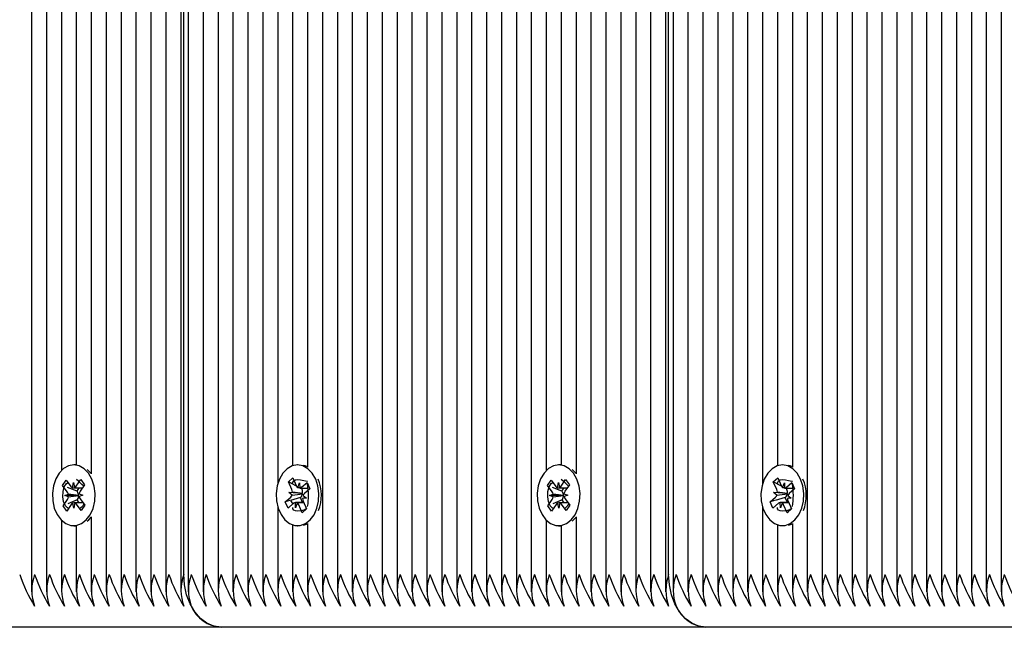
# Paper-space layout 'Основные габаритные размеры' of a CAD drawing. Units: millimetres. Extents: x 6.4 to 22.7, y 3.5 to 16.6.
# Drawn here: x 11.2 to 11.3, y 11.5 to 11.6 of the extents above; entities that cross this region are included whole.
import ezdxf

# ---------------------------------------------------------------- set-up
doc = ezdxf.new("R2010")
doc.units = ezdxf.units.MM
doc.header["$LTSCALE"] = 120
doc.linetypes.add('SLD-Сплошная', pattern=[0])

psp = doc.layouts.new('Основные габаритные размеры')

# ---------------------------------------------------------------- linework, layer by layer
at = {"color": 7, "linetype": 'SLD-Сплошная', "lineweight": 25}
for p, q in [((11.29030012640885, 11.66772868450322), (11.29030012640885, 11.46751171314718)), ((11.15453562442103, 11.66627404997118), (11.15453562442103, 11.46751171314718)), ((11.2874716992841, 11.66723687366927), (11.2874716992841, 11.46751171314718)), ((11.2931285535336, 11.66642163953667), (11.2931285535336, 11.48798198796028)), ((11.29595698065834, 11.6660708853768), (11.29595698065834, 11.49141532738421)), ((11.29878540778309, 11.6660708853768), (11.29878540778309, 11.49117924286176)), ((11.30161383490784, 11.66628298628704), (11.30161383490784, 11.46751171314718)), ((11.20686152622884, 11.66359626404216), (11.20686152622884, 11.49117924286176)), ((11.20968995335358, 11.66380783994436), (11.20968995335358, 11.46751171314718)), ((11.21817523472782, 11.66395691710148), (11.21817523472782, 11.46751171314718)), ((11.22100366185257, 11.66473043709771), (11.22100366185257, 11.46751171314718)), ((11.22383208897731, 11.66477520353308), (11.22383208897731, 11.46751171314718)), ((11.2351457974763, 11.66484752212353), (11.2351457974763, 11.46751171314718)), ((11.23797422460105, 11.66484752212353), (11.23797422460105, 11.46751171314718)), ((11.24080265172579, 11.66436233203979), (11.24080265172579, 11.46751171314718)), ((11.24928793310003, 11.66405159572952), (11.24928793310003, 11.46751171314718)), ((11.25211636022478, 11.66484752212353), (11.25211636022478, 11.49050960299203)), ((11.25494478734952, 11.66484752212353), (11.25494478734952, 11.49157024540094)), ((11.25777321447427, 11.66372975537359), (11.25777321447427, 11.48986672882238)), ((11.21251838047833, 11.66287608360603), (11.21251838047833, 11.46751171314718)), ((11.21534680760308, 11.66291111688848), (11.21534680760308, 11.46751171314718)), ((11.22666051610206, 11.66351258324929), (11.22666051610206, 11.46751171314718)), ((11.22948894322681, 11.66297128304888), (11.22948894322681, 11.46751171314718)), ((11.23231737035155, 11.66345849719452), (11.23231737035155, 11.46751171314718)), ((11.24363107885054, 11.66321332961222), (11.24363107885054, 11.46751171314718)), ((11.24645950597528, 11.66314270635283), (11.24645950597528, 11.46751171314718)), ((11.26060164159902, 11.66308400904109), (11.26060164159902, 11.46751171314718)), ((11.26343006872376, 11.66340151015114), (11.26343006872376, 11.46751171314718)), ((11.28464327215936, 11.66318648638691), (11.28464327215936, 11.46751171314718)), ((11.20403309910409, 11.66159792282664), (11.20403309910409, 11.49141532738421)), ((11.26625849584851, 11.66120283102139), (11.26625849584851, 11.46751171314718)), ((11.28181484503461, 11.66073736338566), (11.28181484503461, 11.46751171314718)), ((11.15736405154578, 11.65877569709803), (11.15736405154578, 11.46751171314718)), ((11.20120467197935, 11.65922640222234), (11.20120467197935, 11.48798198796027)), ((11.26908692297325, 11.65952266478766), (11.26908692297325, 11.46751171314718)), ((11.271915350098, 11.65856879995717), (11.271915350098, 11.46751171314718)), ((11.27474377722275, 11.6583659862931), (11.27474377722275, 11.46751171314718)), ((11.27532956366037, 11.4708208853768), (11.27532956366037, 11.65838936590641)), ((11.27615799078512, 11.658471771345), (11.27615799078512, 11.46751171314718)), ((11.27898641790987, 11.65923861100115), (11.27898641790987, 11.46751171314718)), ((11.1983762448546, 11.65784663255646), (11.1983762448546, 11.46751171314718)), ((11.16019247867053, 11.65389467061417), (11.16019247867053, 11.49050960299202)), ((11.19554781772985, 11.6537404907244), (11.19554781772985, 11.46751171314718)), ((11.16302090579527, 11.65040693266237), (11.16302090579527, 11.49157024540094)), ((11.19271939060511, 11.65023745033312), (11.19271939060511, 11.46751171314718)), ((11.16584933292002, 11.64776963498993), (11.16584933292002, 11.48986672882238)), ((11.18989096348036, 11.6476999806729), (11.18989096348036, 11.46751171314718)), ((11.16867776004476, 11.6458889226791), (11.16867776004476, 11.46751171314718)), ((11.18706253635562, 11.64581150970252), (11.18706253635562, 11.46751171314718)), ((11.17150618716951, 11.64455598293849), (11.17150618716951, 11.46751171314718)), ((11.17433461429426, 11.64371735950617), (11.17433461429426, 11.46751171314718)), ((11.177163041419, 11.64333969567772), (11.177163041419, 11.46751171314718)), ((11.17999146854375, 11.6434654707237), (11.17999146854375, 11.46751171314718)), ((11.1828198956685, 11.64404388890441), (11.1828198956685, 11.46751171314718)), ((11.18340568210612, 11.4708208853768), (11.18340568210612, 11.64421755314823)), ((11.18423410923087, 11.64447086384592), (11.18423410923087, 11.46751171314718)), ((11.30444226203258, 11.62253276511082), (11.30444226203258, 11.46751171314718)), ((11.30727068915733, 11.62133984633799), (11.30727068915733, 11.46751171314718)), ((11.31009911628207, 11.6213208853768), (11.31009911628207, 11.46751171314718)), ((11.31292754340682, 11.6213208853768), (11.31292754340682, 11.46751171314718)), ((11.31575597053157, 11.6213208853768), (11.31575597053157, 11.46751171314718)), ((11.31858439765631, 11.6213208853768), (11.31858439765631, 11.46751171314718)), ((11.32141282478106, 11.6213208853768), (11.32141282478106, 11.46751171314718)), ((11.3242412519058, 11.6213208853768), (11.3242412519058, 11.46751171314718)), ((11.32706967903055, 11.6213208853768), (11.32706967903055, 11.46751171314718)), ((11.3298981061553, 11.6213208853768), (11.3298981061553, 11.46751171314718)), ((11.33272653328004, 11.6213208853768), (11.33272653328004, 11.46751171314718)), ((11.33555496040479, 11.6213208853768), (11.33555496040479, 11.46751171314718)), ((11.33838338752954, 11.6213208853768), (11.33838338752954, 11.46751171314718)), ((11.16300565146889, 11.49157088537681), (11.16254603206112, 11.49157088537681)), ((11.16580853052798, 11.48998624706101), (11.1651097434784, 11.49074105749077)), ((11.20501734610092, 11.49157088537681), (11.20497243893231, 11.49157088537681)), ((11.25492953302314, 11.49157088537681), (11.25446991361537, 11.49157088537681)), ((11.25773241208223, 11.48998624706101), (11.25703362503265, 11.49074105749076)), ((11.29694122765517, 11.49157088537681), (11.29689632048656, 11.49157088537681)), ((11.16043759870595, 11.48769211961486), (11.16112003882469, 11.48870629463362)), ((11.16112003882469, 11.48870629463362), (11.16200364547259, 11.4875171337599)), ((11.16233310584565, 11.48726331129151), (11.16250328913095, 11.48825965475578)), ((11.16250328913095, 11.48825965475578), (11.16270816669257, 11.48727645824975)), ((11.16302833076231, 11.48755305191778), (11.16386919448004, 11.48880266042303)), ((11.16386919448004, 11.48880266042303), (11.16458632451311, 11.48783754435162)), ((11.20324977995727, 11.48836202530042), (11.20408633645668, 11.48911058822134)), ((11.20390197031994, 11.48690431460838), (11.20324977995727, 11.48836202530042)), ((11.20479165060895, 11.48754911291972), (11.20324977995727, 11.48836202530042)), ((11.20403309910409, 11.4882920885035), (11.20403309910409, 11.4881317181688)), ((11.20408633645668, 11.48911058822134), (11.20473852681935, 11.4876528775293)), ((11.20501435013002, 11.48729321501682), (11.20535100568499, 11.48820093252498)), ((11.20535100568499, 11.48820093252498), (11.20538038002477, 11.48717677467761)), ((11.2057385390889, 11.48733475660652), (11.20676929620425, 11.48825709306265)), ((11.20676929620425, 11.48825709306265), (11.20729861012177, 11.48707402351549)), ((11.2523614802602, 11.48769211961486), (11.25304392037894, 11.48870629463362)), ((11.25304392037894, 11.48870629463362), (11.25392752702684, 11.4875171337599)), ((11.2542569873999, 11.48726331129151), (11.2544271706852, 11.48825965475578)), ((11.2544271706852, 11.48825965475578), (11.25463204824682, 11.48727645824975)), ((11.25495221231656, 11.48755305191778), (11.25579307603429, 11.48880266042303)), ((11.25579307603429, 11.48880266042303), (11.25651020606736, 11.48783754435162)), ((11.29517366151152, 11.48836202530042), (11.29601021801093, 11.48911058822134)), ((11.29582585187419, 11.48690431460838), (11.29517366151152, 11.48836202530042)), ((11.2967155321632, 11.48754911291972), (11.29517366151152, 11.48836202530042)), ((11.29595698065834, 11.4882920885035), (11.29595698065834, 11.4881317181688)), ((11.29601021801093, 11.48911058822134), (11.2966624083736, 11.4876528775293)), ((11.29693823168427, 11.48729321501682), (11.29727488723924, 11.48820093252498)), ((11.29727488723924, 11.48820093252498), (11.29730426157902, 11.48717677467761)), ((11.29766242064315, 11.48733475660652), (11.2986931777585, 11.48825709306265)), ((11.2986931777585, 11.48825709306265), (11.29922249167602, 11.48707402351549)), ((11.16132120535385, 11.48650295874114), (11.16043759870595, 11.48769211961486)), ((11.16049122986434, 11.48767083461169), (11.16043759870595, 11.48769211961486)), ((11.16316534043077, 11.48660954014037), (11.16136307859895, 11.48732481741498)), ((11.16316534043077, 11.48660954014037), (11.1635892237149, 11.48723947355992)), ((11.16324453579868, 11.48650295874114), (11.16316534043077, 11.48660954014037)), ((11.16458632451311, 11.48783754435162), (11.16374546079538, 11.48658793584635)), ((11.20328949145429, 11.48635625961271), (11.20401368041317, 11.48639780120241)), ((11.20393134465971, 11.48588015676101), (11.20328949145429, 11.48635625961271)), ((11.20584711636333, 11.48615447974819), (11.20328949145429, 11.48635625961271)), ((11.20576684663719, 11.48703496543003), (11.2054988699373, 11.4871762493807)), ((11.20568675592497, 11.48717593252498), (11.20698892662937, 11.48717593252498)), ((11.20576684663719, 11.48703496543003), (11.20592438441549, 11.48717593252498)), ((11.20582530076476, 11.48690431460838), (11.20576684663719, 11.48703496543003)), ((11.20729861012177, 11.48707402351549), (11.20626785300642, 11.48615168705935)), ((11.20686152622884, 11.48796897751074), (11.20686152622884, 11.48796756848414)), ((11.25324508690811, 11.48650295874114), (11.2523614802602, 11.48769211961486)), ((11.25241511141859, 11.48767083461169), (11.2523614802602, 11.48769211961486)), ((11.25508922198502, 11.48660954014037), (11.2532869601532, 11.48732481741498)), ((11.25508922198502, 11.48660954014037), (11.25551310526915, 11.48723947355992)), ((11.25516841735293, 11.48650295874114), (11.25508922198502, 11.48660954014037)), ((11.25651020606736, 11.48783754435162), (11.25566934234963, 11.48658793584635)), ((11.29521337300854, 11.48635625961271), (11.29593756196742, 11.48639780120241)), ((11.29585522621396, 11.48588015676101), (11.29521337300854, 11.48635625961271)), ((11.29777099791758, 11.48615447974819), (11.29521337300854, 11.48635625961271)), ((11.29769072819144, 11.48703496543003), (11.29742275149155, 11.4871762493807)), ((11.29761063747922, 11.48717593252498), (11.29891280818362, 11.48717593252498)), ((11.29769072819144, 11.48703496543003), (11.29784826596974, 11.48717593252498)), ((11.29774918231901, 11.48690431460838), (11.29769072819144, 11.48703496543003)), ((11.29922249167602, 11.48707402351549), (11.29819173456067, 11.48615168705935)), ((11.29878540778309, 11.48796897751074), (11.29878540778309, 11.48796756848414)), ((11.16050573960912, 11.48380422640199), (11.16134660332685, 11.48505383490725)), ((11.16082156169549, 11.48576043774526), (11.16151678661215, 11.48605017837153)), ((11.16339483637262, 11.48578322015443), (11.16082156169549, 11.48576043774526)), ((11.16152608291547, 11.4855197622351), (11.16082156169549, 11.48576043774526)), ((11.16319456934154, 11.48494183574388), (11.16141801727471, 11.48419019937092)), ((11.16258877499129, 11.48338211599782), (11.16238389742966, 11.48436531250386)), ((11.16275895827659, 11.4843784594621), (11.16258877499129, 11.48338211599782)), ((11.16319456934154, 11.48494183574388), (11.16326993377168, 11.48505383490725)), ((11.16359792779233, 11.48439899454988), (11.16319456934154, 11.48494183574388)), ((11.16339483637262, 11.48578322015443), (11.16346868642208, 11.48581399776189)), ((11.16346967391899, 11.4857576544736), (11.16339483637262, 11.48578322015443)), ((11.16356598120676, 11.4861220085185), (11.16427050242674, 11.48588133300835)), ((11.16427050242674, 11.48588133300835), (11.16357527751009, 11.48559159238207)), ((11.16377085876838, 11.48513881201247), (11.16465446541628, 11.48394965113875)), ((11.20264626774285, 11.48456774723812), (11.2036770248582, 11.48549008369425)), ((11.20349039991358, 11.48481542919639), (11.20264626774285, 11.48456774723812)), ((11.20317558166037, 11.48338467769096), (11.20264626774285, 11.48456774723812)), ((11.20550797122107, 11.48540741707426), (11.20361719875318, 11.48485263401572)), ((11.20459387217963, 11.48344083822863), (11.20456449783985, 11.484464996076)), ((11.2049305277346, 11.48434855573678), (11.20459387217963, 11.48344083822863)), ((11.20616443137551, 11.48446583822863), (11.2049296224196, 11.48446583822863)), ((11.20550797122107, 11.48540741707426), (11.20560035530303, 11.48549008369425)), ((11.20592924044285, 11.48446583822863), (11.20550797122107, 11.48540741707426)), ((11.20584711636333, 11.48615447974819), (11.20592404310912, 11.48615889249057)), ((11.20591529701944, 11.48610390587159), (11.20584711636333, 11.48615447974819)), ((11.20665538641033, 11.4852855111409), (11.20593119745145, 11.4852439695512)), ((11.20601353320491, 11.48576161399259), (11.20665538641033, 11.4852855111409)), ((11.20604290754468, 11.48473745614523), (11.20669509790735, 11.48327974545318)), ((11.25242962116337, 11.48380422640199), (11.2532704848811, 11.48505383490725)), ((11.25274544324974, 11.48576043774526), (11.2534406681664, 11.48605017837153)), ((11.25531871792687, 11.48578322015443), (11.25274544324974, 11.48576043774526)), ((11.25344996446972, 11.4855197622351), (11.25274544324974, 11.48576043774526)), ((11.25511845089579, 11.48494183574388), (11.25334189882896, 11.48419019937092)), ((11.25451265654554, 11.48338211599782), (11.25430777898392, 11.48436531250386)), ((11.25468283983084, 11.4843784594621), (11.25451265654554, 11.48338211599782)), ((11.25511845089579, 11.48494183574388), (11.25519381532593, 11.48505383490725)), ((11.25552180934658, 11.48439899454988), (11.25511845089579, 11.48494183574388)), ((11.25531871792687, 11.48578322015443), (11.25539256797633, 11.48581399776189)), ((11.25539355547324, 11.4857576544736), (11.25531871792687, 11.48578322015443)), ((11.25548986276101, 11.4861220085185), (11.256194383981, 11.48588133300835)), ((11.256194383981, 11.48588133300835), (11.25549915906434, 11.48559159238207)), ((11.25569474032263, 11.48513881201247), (11.25657834697053, 11.48394965113875)), ((11.2945701492971, 11.48456774723812), (11.29560090641245, 11.48549008369425)), ((11.29541428146783, 11.48481542919639), (11.2945701492971, 11.48456774723812)), ((11.29509946321462, 11.48338467769096), (11.2945701492971, 11.48456774723812)), ((11.29743185277532, 11.48540741707426), (11.29554108030744, 11.48485263401572)), ((11.29651775373388, 11.48344083822863), (11.2964883793941, 11.484464996076)), ((11.29685440928885, 11.48434855573678), (11.29651775373388, 11.48344083822863)), ((11.29808831292976, 11.48446583822863), (11.29685350397385, 11.48446583822863)), ((11.29743185277532, 11.48540741707426), (11.29752423685728, 11.48549008369425)), ((11.2978531219971, 11.48446583822863), (11.29743185277532, 11.48540741707426)), ((11.29777099791758, 11.48615447974819), (11.29784792466337, 11.48615889249057)), ((11.29783917857369, 11.48610390587159), (11.29777099791758, 11.48615447974819)), ((11.29857926796458, 11.4852855111409), (11.2978550790057, 11.4852439695512)), ((11.29793741475916, 11.48576161399259), (11.29857926796458, 11.4852855111409)), ((11.29796678909893, 11.48473745614523), (11.2986189794616, 11.48327974545318)), ((11.16054015644738, 11.48381878772443), (11.16050573960912, 11.48380422640199)), ((11.1612228696422, 11.48283911033057), (11.16050573960912, 11.48380422640199)), ((11.16206373335993, 11.48408871883583), (11.1612228696422, 11.48283911033057)), ((11.16397202529754, 11.48293547611999), (11.16308841864965, 11.4841246369937)), ((11.16465446541628, 11.48394965113875), (11.16397202529754, 11.48293547611999)), ((11.20120467197935, 11.48365978279333), (11.20120467197935, 11.46751171314718)), ((11.20420633877572, 11.48430701414709), (11.20317558166037, 11.48338467769096)), ((11.20585854140794, 11.48253118253226), (11.20520635104527, 11.4839888932243)), ((11.20669509790735, 11.48327974545318), (11.20585854140794, 11.48253118253226)), ((11.20620798255359, 11.4828799576082), (11.20585854140794, 11.48253118253226)), ((11.20666837540928, 11.48333947290913), (11.20637114037841, 11.48304280443791)), ((11.25246403800163, 11.48381878772443), (11.25242962116337, 11.48380422640199)), ((11.25314675119645, 11.48283911033057), (11.25242962116337, 11.48380422640199)), ((11.25398761491418, 11.48408871883583), (11.25314675119645, 11.48283911033057)), ((11.2558959068518, 11.48293547611999), (11.2550123002039, 11.4841246369937)), ((11.25657834697053, 11.48394965113875), (11.2558959068518, 11.48293547611999)), ((11.2931285535336, 11.48365978279333), (11.2931285535336, 11.46751171314718)), ((11.29613022032998, 11.48430701414709), (11.29509946321462, 11.48338467769096)), ((11.29778242296219, 11.48253118253226), (11.29713023259952, 11.4839888932243)), ((11.2986189794616, 11.48327974545318), (11.29778242296219, 11.48253118253226)), ((11.29813186410784, 11.4828799576082), (11.29778242296219, 11.48253118253226)), ((11.29859225696353, 11.48333947290913), (11.29829502193266, 11.48304280443791)), ((11.16019247867053, 11.48113216776159), (11.16019247867053, 11.46751171314718)), ((11.16584933292002, 11.48177504193123), (11.16584933292002, 11.46751171314718)), ((11.25211636022478, 11.48113216776159), (11.25211636022478, 11.46751171314718)), ((11.25777321447427, 11.48177504193123), (11.25777321447427, 11.46751171314718)), ((11.16254603206112, 11.4800708853768), (11.16300565146889, 11.4800708853768)), ((11.16302090579527, 11.48007152535267), (11.16302090579527, 11.46751171314718)), ((11.20403309910409, 11.4802264433694), (11.20403309910409, 11.46751171314718)), ((11.20497243893231, 11.4800708853768), (11.20501734610092, 11.4800708853768)), ((11.20612193678722, 11.48015426067983), (11.20686152622884, 11.48043797323652)), ((11.20686152622884, 11.48046252789185), (11.20686152622884, 11.46751171314718)), ((11.25446991361537, 11.4800708853768), (11.25492953302314, 11.4800708853768)), ((11.25494478734952, 11.48007152535267), (11.25494478734952, 11.46751171314718)), ((11.29595698065834, 11.4802264433694), (11.29595698065834, 11.46751171314718)), ((11.29689632048656, 11.4800708853768), (11.29694122765517, 11.4800708853768)), ((11.29804581834147, 11.48015426067983), (11.29878540778309, 11.48043797323652)), ((11.29878540778309, 11.48046252789185), (11.29878540778309, 11.46751171314718)), ((11.19047674991799, 11.4608208853768), (11.09855286836373, 11.4608208853768)), ((11.28240063147224, 11.4608208853768), (11.19047674991799, 11.4608208853768)), ((11.37432451302649, 11.4608208853768), (11.28240063147224, 11.4608208853768))]:
    psp.add_line(p, q, dxfattribs=at)
at = {"color": 7, "linetype": 'SLD-Сплошная', "lineweight": 25, "flags": 128}
for points in [[(11.16534891112021, 11.48998624706101), (11.16452837339522, 11.49084115884249), (11.16358327787367, 11.49138062837884), (11.16257300838299, 11.49157075881507), (11.1615610438708, 11.49139960355663), (11.16061096978914, 11.49087791691785), (11.15978248278669, 11.49003847838889), (11.15912763974877, 11.48893403297976), (11.1586875868718, 11.48763397705737), (11.15848997429645, 11.48621999791662), (11.15854721874759, 11.48478094106715), (11.15885572334583, 11.48340722774331), (11.15939610361265, 11.48218517340539), (11.16013440546852, 11.48119156422185), (11.16102423869254, 11.48048883231192), (11.16200969179067, 11.48012113290599), (11.16302884512052, 11.48011156991001), (11.16401766153018, 11.48046074420221), (11.16491401004803, 11.48114671587764), (11.16566156980014, 11.48212638281308), (11.16621336885797, 11.48333818893203), (11.16653473565733, 11.48470599199933), (11.16660547754031, 11.48614384791783), (11.16642114953424, 11.4875614109121), (11.16599333364565, 11.48886961028578), (11.16534891112021, 11.48998624706101)], [(11.20840829598348, 11.48889534023058), (11.20775970839044, 11.4900071436029), (11.20693598640649, 11.49085590897489), (11.20598888751332, 11.49138830529669), (11.20497792141756, 11.49157088014939), (11.2039666108371, 11.49139216168352), (11.20301850013503, 11.49086337943758), (11.20219316259368, 11.49001775874481), (11.20154245720615, 11.4889084330633), (11.20110727018506, 11.48760510540545), (11.20091494593146, 11.48618966864129), (11.20097756888552, 11.48475105986834), (11.20129120421673, 11.48337967216663), (11.20183614506374, 11.48216167486906), (11.20257815078901, 11.48117359922533), (11.20347059844389, 11.48047752966203), (11.20445741226004, 11.48011720278977), (11.20547658709614, 11.48011525927113), (11.20646408444899, 11.48047182122453), (11.20735785622813, 11.48116448455111), (11.20810174346563, 11.4821497266666), (11.20864900499052, 11.48336564118544), (11.20896525434851, 11.48473582772658), (11.20903062042935, 11.48617419243044), (11.20884099604179, 11.48759035755275), (11.20840829598348, 11.48889534023058)], [(11.20686152622884, 11.49120379751709), (11.20644850692109, 11.49138830529669), (11.20612193678722, 11.49148751007378)], [(11.25727279267446, 11.48998624706101), (11.25645225494947, 11.49084115884249), (11.25550715942792, 11.49138062837884), (11.25449688993724, 11.49157075881507), (11.25348492542505, 11.49139960355663), (11.25253485134339, 11.49087791691785), (11.25170636434093, 11.49003847838889), (11.25105152130302, 11.48893403297975), (11.25061146842606, 11.48763397705737), (11.25041385585071, 11.48621999791662), (11.25047110030185, 11.48478094106715), (11.25077960490008, 11.48340722774331), (11.2513199851669, 11.48218517340539), (11.25205828702277, 11.48119156422185), (11.25294812024679, 11.48048883231192), (11.25393357334493, 11.48012113290599), (11.25495272667477, 11.48011156991001), (11.25594154308444, 11.48046074420221), (11.25683789160228, 11.48114671587764), (11.2575854513544, 11.48212638281308), (11.25813725041222, 11.48333818893203), (11.25845861721158, 11.48470599199933), (11.25852935909456, 11.48614384791783), (11.25834503108849, 11.4875614109121), (11.2579172151999, 11.48886961028578), (11.25727279267446, 11.48998624706101)], [(11.30033217753773, 11.48889534023058), (11.29968358994469, 11.4900071436029), (11.29885986796074, 11.49085590897489), (11.29791276906757, 11.49138830529669), (11.29690180297182, 11.49157088014939), (11.29589049239135, 11.49139216168352), (11.29494238168928, 11.49086337943758), (11.29411704414793, 11.49001775874481), (11.2934663387604, 11.4889084330633), (11.29303115173932, 11.48760510540545), (11.29283882748572, 11.48618966864129), (11.29290145043977, 11.48475105986834), (11.29321508577098, 11.48337967216663), (11.29376002661799, 11.48216167486906), (11.29450203234325, 11.48117359922533), (11.29539447999814, 11.48047752966203), (11.29638129381429, 11.48011720278977), (11.29740046865039, 11.48011525927113), (11.29838796600324, 11.48047182122453), (11.29928173778238, 11.48116448455111), (11.30002562501988, 11.4821497266666), (11.30057288654477, 11.48336564118544), (11.30088913590276, 11.48473582772658), (11.3009545019836, 11.48617419243044), (11.30076487759604, 11.48759035755275), (11.30033217753773, 11.48889534023058)], [(11.29878540778309, 11.49120379751709), (11.29837238847534, 11.49138830529669), (11.29804581834147, 11.49148751007378)], [(11.16154539528409, 11.48331841604537), (11.1613396287626, 11.48343897271278), (11.16095003444203, 11.48385984645492), (11.16061043405047, 11.48462993334524), (11.16047736159386, 11.48552445295437), (11.16051517133968, 11.48652680892026), (11.16075612358396, 11.48743060409705), (11.16115930052961, 11.48803920272753), (11.16145274408686, 11.48825853874451)], [(11.20410018506168, 11.48791367067532), (11.20403669026206, 11.48820042388352), (11.20423832362477, 11.4885937498453), (11.2045663623411, 11.48876512635866), (11.20503856785431, 11.48882079152664), (11.20556128031709, 11.48877176230657), (11.20614465263236, 11.48865251609504), (11.20678691991705, 11.48850351358266), (11.20686152622884, 11.48849298516437)], [(11.25346927683834, 11.48331841604537), (11.25326351031686, 11.48343897271278), (11.25287391599628, 11.48385984645492), (11.25253431560472, 11.48462993334524), (11.25240124314811, 11.48552445295437), (11.25243905289393, 11.48652680892026), (11.25268000513821, 11.48743060409705), (11.25308318208386, 11.48803920272753), (11.25337662564111, 11.48825853874451)], [(11.29602406661593, 11.48791367067532), (11.29596057181631, 11.48820042388352), (11.29616220517902, 11.4885937498453), (11.29649024389535, 11.48876512635866), (11.29696244940856, 11.48882079152664), (11.29748516187134, 11.48877176230657), (11.29806853418662, 11.48865251609504), (11.2987108014713, 11.48850351358266), (11.29878540778309, 11.48849298516437)], [(11.20637114037841, 11.48304280443791), (11.20635927035184, 11.48304018241232), (11.20569501641042, 11.48289321810431), (11.20504306751823, 11.48282102294356), (11.20456633972998, 11.48287665089413), (11.20425498351207, 11.4830337493889), (11.20407222080499, 11.483288359298), (11.20405639606954, 11.48351536404381)], [(11.29829502193266, 11.48304280443791), (11.29828315190609, 11.48304018241232), (11.29761889796467, 11.48289321810431), (11.29696694907248, 11.48282102294356), (11.29649022128423, 11.48287665089413), (11.29617886506633, 11.4830337493889), (11.29599610235924, 11.483288359298), (11.29598027762379, 11.48351536404381)], [(11.1651097434784, 11.48090071326284), (11.1653736294558, 11.48114671587763), (11.16584933292002, 11.48171120757812)], [(11.25703362503265, 11.48090071326284), (11.25729751101005, 11.48114671587763), (11.25777321447427, 11.48171120757812)], [(11.19047674991799, 11.4608208853768), (11.18909725302157, 11.46101303257277), (11.18777076941725, 11.46158209005169), (11.18654827512605, 11.46250618925378), (11.18547674991799, 11.46374981756494), (11.18459737190589, 11.46526518304661), (11.18394393509361, 11.46699405105315), (11.18354155069138, 11.46886998215664), (11.18340568210612, 11.4708208853768)], [(11.28240063147224, 11.4608208853768), (11.28102113457582, 11.46101303257277), (11.27969465097151, 11.46158209005169), (11.2784721566803, 11.46250618925378), (11.27740063147224, 11.46374981756494), (11.27652125346014, 11.46526518304661), (11.27586781664786, 11.46699405105315), (11.27546543224563, 11.46886998215664), (11.27532956366037, 11.4708208853768)]]:
    psp.add_lwpolyline(points, dxfattribs=at)
at = {"color": 7, "linetype": 'SLD-Сплошная', "lineweight": 25}
for centre, radius, start, end in [((11.1569590491299, 11.48075818836669), 0.01009358842755832, 42.31344931460985, 52.91091574674954), ((11.20175960765635, 11.48581818106849), 0.007745769643027461, 338.1784768320002, 23.40760143714596), ((11.24888293068024, 11.4807581883624), 0.01009358843334037, 42.31344931762035, 52.91091574366452), ((11.29368348921063, 11.4858181810685), 0.007745769643000216, 338.1784768318806, 23.40760143719331), ((11.16038248061017, 11.48582883938239), 0.001155699378841511, 11.04147488311962, 35.68297795051006), ((11.16257726843494, 11.48792096343022), 0.0007015138669846094, 215.1454857156458, 249.6318493699676), ((11.16240655460804, 11.48794917754286), 0.000737238832985765, 294.1489646721139, 327.4993099145499), ((11.16222740860332, 11.48579109685616), 0.001241489055457535, 1.056956292355365, 34.98721281227994), ((11.16474948429276, 11.48593364427589), 0.001198399199960106, 146.9089360305997, 170.9567558968621), ((11.20267233558082, 11.48636754678382), 0.00134168598752599, 1.292103704503309, 23.58253182787873), ((11.20556850720027, 11.48800379018012), 0.0009011143774308646, 202.9184625541723, 232.0503593905632), ((11.2053350432145, 11.48776453742185), 0.0005895086682027749, 274.4107499631257, 313.1932568285153), ((11.2045538156251, 11.4863566363119), 0.001384422614962931, 351.7880787828219, 23.30343177167024), ((11.1940036402311, 11.48579109500303), 0.01304745835621236, 350.75710448612, 9.602517258310877), ((11.25230636216436, 11.48582883938236), 0.001155699378905504, 11.04147488366982, 35.6829779495907), ((11.2545011499892, 11.48792096343023), 0.0007015138669913227, 215.1454857161554, 249.6318493700336), ((11.2543304361623, 11.48794917754285), 0.0007372388329713533, 294.1489646716969, 327.4993099148034), ((11.25415129015756, 11.48579109685615), 0.001241489055471875, 1.056956292671133, 34.98721281221955), ((11.25667336584698, 11.4859336442759), 0.001198399199924821, 146.9089360302168, 170.9567558971956), ((11.29459621713507, 11.48636754678382), 0.001341685987522688, 1.292103704506731, 23.58253182793943), ((11.29749238875456, 11.48800379018016), 0.000901114377479311, 202.9184625550772, 232.0503593898541), ((11.29725892476876, 11.48776453742185), 0.0005895086682027749, 274.4107499631257, 313.1932568285153), ((11.29647769717939, 11.4863566363119), 0.001384422614928529, 351.7880787823935, 23.30343177204935), ((11.28592752178576, 11.48579109500303), 0.01304745835580763, 350.7571044858306, 9.602517258611462), ((11.16034257982948, 11.48570812647771), 0.001198399199955481, 326.9089360307676, 350.9567558971717), ((11.16268550951418, 11.48369259321077), 0.0007372388329619156, 114.1489646722175, 147.4993099156599), ((11.1625147956873, 11.48372080732338), 0.0007015138669821886, 35.14548571560983, 69.63184937037484), ((11.16219233482428, 11.485739903965), 0.001277462423495417, 327.5165374549762, 0.7961580225541057), ((11.16470958351229, 11.4858129313713), 0.001155699379070884, 191.0414748852981, 215.6829779474518), ((11.20469297514474, 11.48537377760065), 0.001200932576922141, 207.4324062505636, 248.428242782635), ((11.20301069007652, 11.48620246281632), 0.0009754414666417408, 313.0872273643133, 340.7056875574929), ((11.2046098346501, 11.48387723333179), 0.0005895086681661235, 94.41074996184118, 133.1932568297451), ((11.2043763706644, 11.4836379805735), 0.0009011143773845019, 22.91846255408278, 52.05035939204456), ((11.20485042598462, 11.48626256637621), 0.00107662596872858, 314.151269152509, 351.5255554854572), ((11.20727254228402, 11.48527422396982), 0.001341685987741676, 181.2921037058139, 203.5825318254373), ((11.20693418778816, 11.48543930793724), 0.0009754414667103252, 133.0872273652591, 160.7056875564633), ((11.25226646138376, 11.4857081264777), 0.001198399199925737, 326.9089360304527, 350.9567558974614), ((11.25460939106845, 11.48369259321075), 0.0007372388329868925, 114.1489646723651, 147.4993099147397), ((11.25443867724155, 11.48372080732339), 0.0007015138669736865, 35.14548571538585, 69.6318493705809), ((11.2541162163785, 11.48573990396501), 0.001277462423527216, 327.5165374552332, 0.79615802197653), ((11.25663346506647, 11.48581293137127), 0.001155699378991746, 191.0414748843642, 215.6829779481474), ((11.29493457163075, 11.48620246281634), 0.0009754414666641698, 313.0872273646526, 340.7056875571828), ((11.29653371620435, 11.48387723333181), 0.0005895086681444605, 94.4107499614841, 133.1932568305338), ((11.29630025221863, 11.48363798057349), 0.0009011143774028639, 22.91846255431111, 52.05035939165973), ((11.29677430753889, 11.4862625663762), 0.001076625968701098, 314.1512691519525, 351.5255554859166), ((11.29919642383827, 11.48527422396982), 0.001341685987741676, 181.2921037058139, 203.5825318254373), ((11.2988580693424, 11.48543930793726), 0.0009754414666878962, 133.0872273649198, 160.7056875567734), ((11.16175182232266, 11.4859389014109), 0.00327164141847245, 306.4526454478726, 326.3207865681245), ((11.25367570387619, 11.48593890141158), 0.003271641419448895, 306.4526454508655, 326.3207865651273), ((11.18186389466927, 11.48109407980898), 0.03130458907873191, 199.1576764242223, 211.3211272171593), ((11.16327603818064, 11.4678208853768), 0.008688955447021883, 159.8019720261559, 200.1980279738489), ((11.18469232179402, 11.48109407980898), 0.03130458907873191, 199.1576764242223, 211.3211272171593), ((11.16610446530637, 11.4678208853768), 0.008688955447947136, 159.8019720284005, 200.1980279716003), ((11.1875207489139, 11.48109407980668), 0.03130458907337774, 199.1576764231727, 211.3211272181979), ((11.16893289243013, 11.4678208853768), 0.008688955447025217, 159.801972026164, 200.1980279738368), ((11.19034917604368, 11.48109407980905), 0.03130458907890964, 199.1576764242398, 211.321127217106), ((11.17176131955488, 11.4678208853768), 0.008688955447026886, 159.8019720261681, 200.1980279738328), ((11.19317760316842, 11.48109407980905), 0.0313045890789113, 199.1576764242387, 211.3211272171043), ((11.17458974667964, 11.4678208853768), 0.00868895544704189, 159.8019720262045, 200.1980279737963), ((11.19600603029317, 11.48109407980905), 0.0313045890789113, 199.1576764242387, 211.3211272171043), ((11.17741817380537, 11.4678208853768), 0.008688955447965474, 159.801972028445, 200.1980279715558), ((11.19883445741776, 11.48109407980899), 0.03130458907874776, 199.1576764242291, 211.3211272171614), ((11.18024660092912, 11.4678208853768), 0.008688955447025217, 159.801972026164, 200.1980279738368), ((11.20166288454266, 11.48109407980905), 0.0313045890789113, 199.1576764242387, 211.3211272171043), ((11.18307502805386, 11.4678208853768), 0.008688955447025217, 159.801972026164, 200.1980279738368), ((11.20449131166741, 11.48109407980905), 0.03130458907890964, 199.1576764242398, 211.321127217106), ((11.18590345517861, 11.4678208853768), 0.008688955447025217, 159.801972026164, 200.1980279738368), ((11.20731973879216, 11.48109407980905), 0.03130458907891298, 199.1576764242377, 211.3211272171026), ((11.18873188230337, 11.4678208853768), 0.008688955447043557, 159.8019720262085, 200.1980279737923), ((11.21014816591675, 11.48109407980899), 0.03130458907874944, 199.1576764242281, 211.3211272171597), ((11.19156030943969, 11.4678208853768), 0.008688955457894838, 159.8019720525326, 200.1980279474682), ((11.19297452299047, 11.4678208853768), 0.008688955447020216, 159.8019720261519, 200.1980279738489), ((11.21439080659896, 11.48109407980666), 0.03130458907335015, 199.1576764231559, 211.3211272181904), ((11.1958029501162, 11.4678208853768), 0.008688955447947136, 159.8019720284005, 200.1980279716003), ((11.21721923372373, 11.48109407980668), 0.03130458907337774, 199.1576764231727, 211.3211272181979), ((11.19863137723997, 11.4678208853768), 0.008688955447025217, 159.801972026164, 200.1980279738368), ((11.22004766085352, 11.48109407980905), 0.03130458907891298, 199.1576764242377, 211.3211272171026), ((11.20145980436472, 11.4678208853768), 0.008688955447033554, 159.8019720261843, 200.1980279738166), ((11.22287608797835, 11.48109407980909), 0.03130458907901619, 199.1576764242548, 211.3211272170825), ((11.20428823149045, 11.4678208853768), 0.00868895544795775, 159.8019720284138, 200.198027971576), ((11.22570451510328, 11.48109407980917), 0.03130458907921051, 199.1576764242894, 211.3211272170413), ((11.20711665861619, 11.4678208853768), 0.008688955448886336, 159.8019720306664, 200.1980279693234), ((11.22853294222779, 11.48109407980908), 0.03130458907895586, 199.1576764242655, 211.3211272171194), ((11.20994508573896, 11.4678208853768), 0.008688955447029165, 159.8019720261611, 200.1980279738287), ((11.23136136935259, 11.48109407980909), 0.03130458907901375, 199.1576764242528, 211.3211272170814), ((11.2127735128637, 11.4678208853768), 0.008688955447027498, 159.8019720261571, 200.1980279738328), ((11.23418979647734, 11.48109407980909), 0.03130458907901619, 199.1576764242548, 211.3211272170825), ((11.21560193998845, 11.4678208853768), 0.008688955447027498, 159.8019720261571, 200.1980279738328), ((11.23701822360201, 11.48109407980906), 0.03130458907893778, 199.1576764242494, 211.3211272171091), ((11.21843036711419, 11.4678208853768), 0.008688955447960472, 159.8019720284329, 200.198027971583), ((11.23984665072677, 11.48109407980908), 0.03130458907895419, 199.1576764242666, 211.3211272171211), ((11.22125879423794, 11.4678208853768), 0.008688955447027498, 159.8019720261571, 200.1980279738328), ((11.24267507784661, 11.48109407980675), 0.03130458907355625, 199.1576764231902, 211.3211272181474), ((11.22408722136269, 11.4678208853768), 0.008688955447029165, 159.8019720261611, 200.1980279738287), ((11.24550350497136, 11.48109407980675), 0.03130458907355776, 199.1576764231892, 211.3211272181457), ((11.22691564848743, 11.4678208853768), 0.008688955447029165, 159.8019720261611, 200.1980279738287), ((11.2483319321009, 11.48109407980902), 0.03130458907883427, 199.1576764242292, 211.3211272171292), ((11.22974407561218, 11.4678208853768), 0.008688955447025831, 159.801972026153, 200.1980279738368), ((11.25116035922058, 11.48109407980662), 0.03130458907326214, 199.1576764231302, 211.3211272182009), ((11.23257250273792, 11.4678208853768), 0.008688955447962754, 159.8019720284259, 200.1980279715639), ((11.25398878635067, 11.48109407980915), 0.03130458907913691, 199.157676424288, 211.3211272170716), ((11.23540092986167, 11.4678208853768), 0.008688955447027498, 159.8019720261571, 200.1980279738328), ((11.25681721347522, 11.48109407980904), 0.03130458907891123, 199.1576764242284, 211.3211272170971), ((11.23822935698642, 11.4678208853768), 0.008688955447029165, 159.8019720261611, 200.1980279738287), ((11.25964564059989, 11.48109407980902), 0.03130458907883595, 199.1576764242281, 211.3211272171275), ((11.24105778411018, 11.4678208853768), 0.008688955446102247, 159.8019720239125, 200.1980279760773), ((11.26247406771957, 11.48109407980662), 0.03130458907325911, 199.1576764231313, 211.3211272182043), ((11.24388621123689, 11.4678208853768), 0.008688955447951082, 159.8019720283976, 200.1980279715922), ((11.26530249484956, 11.4810940798091), 0.03130458907903024, 199.15767642427, 211.3211272170935), ((11.24671463836065, 11.4678208853768), 0.008688955447017496, 159.8019720261328, 200.198027973857), ((11.2681309219743, 11.48109407980909), 0.03130458907901619, 199.1576764242548, 211.3211272170825), ((11.2495430654854, 11.4678208853768), 0.008688955447029165, 159.8019720261611, 200.1980279738287), ((11.27095934909904, 11.48109407980909), 0.03130458907901375, 199.1576764242528, 211.3211272170814), ((11.25237149261016, 11.4678208853768), 0.0086889554470375, 159.8019720261813, 200.1980279738085), ((11.27378777622379, 11.48109407980909), 0.03130458907901619, 199.1576764242548, 211.3211272170825), ((11.2551999197359, 11.4678208853768), 0.008688955447969422, 159.8019720284421, 200.1980279715477), ((11.2766162033483, 11.481094079809), 0.03130458907876298, 199.1576764242298, 211.321127217159), ((11.25802834685964, 11.4678208853768), 0.008688955447027498, 159.8019720261571, 200.1980279738328), ((11.27944463047319, 11.48109407980904), 0.03130458907891123, 199.1576764242284, 211.3211272170971), ((11.26085677398439, 11.4678208853768), 0.008688955447027498, 159.8019720261571, 200.1980279738328), ((11.28227305759802, 11.48109407980909), 0.03130458907901375, 199.1576764242528, 211.3211272170814), ((11.26368520110914, 11.4678208853768), 0.008688955447035834, 159.8019720261773, 200.1980279738125), ((11.28510148472277, 11.48109407980909), 0.03130458907901619, 199.1576764242548, 211.3211272170825), ((11.26651362823487, 11.4678208853768), 0.00868895544795942, 159.8019720284178, 200.198027971572), ((11.28792991184735, 11.48109407980902), 0.03130458907883427, 199.1576764242292, 211.3211272171292), ((11.26934205535961, 11.4678208853768), 0.008688955447951082, 159.8019720283976, 200.1980279715922), ((11.29075833897228, 11.4810940798091), 0.03130458907903176, 199.1576764242689, 211.3211272170918), ((11.27217048248337, 11.4678208853768), 0.008688955447029165, 159.8019720261611, 200.1980279738287), ((11.29358676609205, 11.48109407980675), 0.03130458907355776, 199.1576764231892, 211.3211272181457), ((11.27499890960812, 11.4678208853768), 0.008688955447027498, 159.8019720261571, 200.1980279738328), ((11.29641519321679, 11.48109407980675), 0.03130458907355473, 199.1576764231913, 211.321127218149), ((11.27782733673386, 11.4678208853768), 0.00868895544795942, 159.8019720284178, 200.198027971572), ((11.29924362034634, 11.48109407980902), 0.03130458907883595, 199.1576764242281, 211.3211272171275), ((11.2806557638586, 11.4678208853768), 0.00868895544795275, 159.8019720284017, 200.1980279715882), ((11.30207204747108, 11.48109407980902), 0.03130458907883265, 199.1576764242303, 211.3211272171309), ((11.28348419099492, 11.4678208853768), 0.00868895545882009, 159.8019720547772, 200.1980279452387), ((11.28489840454475, 11.4678208853768), 0.008688955447043557, 159.8019720262085, 200.1980279737923), ((11.30631468815811, 11.48109407980898), 0.03130458907873191, 199.1576764242223, 211.3211272171593), ((11.28772683166947, 11.4678208853768), 0.008688955447025217, 159.801972026164, 200.1980279738368), ((11.30914311528302, 11.48109407980905), 0.0313045890789113, 199.1576764242387, 211.3211272171043), ((11.29055525879422, 11.4678208853768), 0.008688955447025217, 159.801972026164, 200.1980279738368), ((11.31197154240777, 11.48109407980905), 0.03130458907891298, 199.1576764242377, 211.3211272171026), ((11.29338368591995, 11.4678208853768), 0.008688955447947136, 159.8019720284005, 200.1980279716003), ((11.31479996953288, 11.48109407980922), 0.03130458907931637, 199.1576764243116, 211.3211272170222), ((11.29621211304372, 11.4678208853768), 0.008688955447036448, 159.8019720261663, 200.1980279737975), ((11.31762839665239, 11.48109407980675), 0.03130458907355776, 199.1576764231892, 211.3211272181457), ((11.29904054016946, 11.4678208853768), 0.00868895544796442, 159.80197202843, 200.1980279715599), ((11.3204568237822, 11.48109407980915), 0.03130458907913376, 199.1576764242902, 211.3211272170733), ((11.30186896729321, 11.4678208853768), 0.008688955447029165, 159.8019720261611, 200.1980279738287), ((11.32328525090684, 11.48109407980909), 0.03130458907901375, 199.1576764242528, 211.3211272170814), ((11.30469739441894, 11.4678208853768), 0.008688955447951082, 159.8019720283976, 200.1980279715922), ((11.32611367803159, 11.48109407980909), 0.03130458907901619, 199.1576764242548, 211.3211272170825), ((11.3075258215437, 11.4678208853768), 0.008688955447969422, 159.8019720284421, 200.1980279715477), ((11.32894210515607, 11.48109407980898), 0.03130458907873191, 199.1576764242223, 211.3211272171593), ((11.31035424866844, 11.4678208853768), 0.008688955447958805, 159.8019720284288, 200.198027971572), ((11.331770532281, 11.48109407980906), 0.03130458907892771, 199.1576764242558, 211.3211272171164), ((11.31318267579219, 11.4678208853768), 0.008688955447025217, 159.801972026164, 200.1980279738368), ((11.33459895940573, 11.48109407980905), 0.03130458907890964, 199.1576764242398, 211.321127217106), ((11.31601110291694, 11.4678208853768), 0.008688955447026886, 159.8019720261681, 200.1980279738328), ((11.33742738653032, 11.48109407980898), 0.03130458907873342, 199.1576764242213, 211.3211272171577), ((11.3188395300407, 11.4678208853768), 0.008688955446099966, 159.8019720239195, 200.1980279760813), ((11.34025581365017, 11.48109407980666), 0.03130458907335015, 199.1576764231559, 211.3211272181904), ((11.32166795716741, 11.4678208853768), 0.008688955447948801, 159.8019720284045, 200.1980279715963), ((11.34308424077494, 11.48109407980668), 0.03130458907337774, 199.1576764231727, 211.3211272181979), ((11.32449638429117, 11.4678208853768), 0.008688955447025217, 159.801972026164, 200.1980279738368), ((11.34591266789976, 11.48109407980671), 0.03130458907345366, 199.1576764231762, 211.3211272181703), ((11.32732481141592, 11.4678208853768), 0.008688955447025217, 159.801972026164, 200.1980279738368), ((11.34874109502947, 11.48109407980905), 0.0313045890789113, 199.1576764242387, 211.3211272171043), ((11.33015323854067, 11.4678208853768), 0.008688955447033554, 159.8019720261843, 200.1980279738166), ((11.35156952215421, 11.48109407980905), 0.03130458907891298, 199.1576764242377, 211.3211272171026), ((11.33298166566739, 11.4678208853768), 0.00868895544888239, 159.8019720306693, 200.1980279693315), ((11.35439794927881, 11.48109407980899), 0.03130458907874944, 199.1576764242281, 211.3211272171597), ((11.33581009279016, 11.4678208853768), 0.008688955447025217, 159.801972026164, 200.1980279738368), ((11.35722637639874, 11.48109407980671), 0.03130458907345528, 199.1576764231751, 211.3211272181686), ((11.3386385199149, 11.4678208853768), 0.00868895544702355, 159.80197202616, 200.1980279738409), ((11.36005480352845, 11.48109407980905), 0.03130458907890964, 199.1576764242398, 211.321127217106), ((11.34146694703965, 11.4678208853768), 0.008688955447025217, 159.801972026164, 200.1980279738368), ((11.3628832306532, 11.48109407980905), 0.0313045890789113, 199.1576764242387, 211.3211272171043), ((11.34429537416442, 11.4678208853768), 0.008688955447051892, 159.8019720262287, 200.1980279737721), ((11.36571165777779, 11.48109407980899), 0.03130458907874776, 199.1576764242291, 211.3211272171614), ((11.34712380129011, 11.4678208853768), 0.008688955447937132, 159.8019720283762, 200.1980279716286), ((11.3685400849028, 11.48109407980911), 0.03130458907903209, 199.1576764242791, 211.321127217099), ((11.19095919900691, 11.46750317142151), 0.006699679388352882, 203.6007081865086, 265.8705124479429), ((11.28288308056117, 11.46750317142152), 0.00669967938836061, 203.600708186546, 265.8705124479018)]:
    psp.add_arc(centre, radius, start, end, dxfattribs=at)
for centre, major_axis, ratio, start_param, end_param in [((11.16250328913095, 11.48825965475578), (0.008990421570107545, -0.0002245518468573238), 0.1112406933492299, 4.696236950876727, 4.902873183636427), ((11.16250328913095, 11.48825965475578), (0.007591752368909964, -0.0003214562502140694), 0.1282034298975654, 4.744807162049241, 4.94097655134067), ((11.20328949145429, 11.48635625961271), (0.008345165551297384, -0.001016931681549593), 0.0153807375865871, 1.251479055941361, 1.485782006907818), ((11.20535100568499, 11.48820093252498), (0.008932404713243967, -0.0004463224825990152), 0.1033008388964183, 4.679852865846517, 4.712461088696266), ((11.20535100568499, 11.48820093252498), (0.0075601896780082, -4.637118056294298e-05), 0.1354397953189658, 4.717105119373874, 4.757644602750593), ((11.2544271706852, 11.48825965475578), (0.008990421570105767, -0.0002245518468573238), 0.1112406933492518, 4.696236950876528, 4.902873183636466), ((11.2544271706852, 11.48825965475578), (0.007591752368909964, -0.0003214562502140694), 0.1282034298975654, 4.744807162049478, 4.94097655134067), ((11.29521337300854, 11.48635625961271), (0.00834516555129916, -0.001016931681549593), 0.01538073758660943, 1.251479055940442, 1.485782006907682), ((11.29727488723924, 11.48820093252498), (0.008932404713243967, -0.0004463224825990152), 0.1033008388964183, 4.679852865846517, 4.712461088696266), ((11.29727488723924, 11.48820093252498), (0.0075601896780082, -4.637118056294298e-05), 0.1354397953189658, 4.71710511937364, 4.757644602750828), ((11.16082156169549, 11.48576043774526), (0.008517523337287614, -0.0009580315047728051), 0.04278452798673735, 1.259592791716184, 1.493895742681232), ((11.16082156169549, 11.48576043774526), (0.008483732059797688, 0.0009742969115471568), 0.03752916578205832, 4.791217803598692, 5.025520754567069), ((11.16258877499129, 11.48338211599782), (0.008981836679739175, 0.0002705175276584981), 0.1100730676785839, 1.548569066127281, 1.590293187773736), ((11.16258877499129, 11.48338211599782), (0.007581632813895567, 0.0002675389885506974), 0.1305086269309588, 1.336509527152124, 1.543742566874729), ((11.20328949145429, 11.48635625961271), (0.00864467047717099, 0.0008732461558143001), 0.06208657060600398, 4.780432708180416, 5.014735659149157), ((11.20459387217963, 11.48344083822863), (0.009008559954839512, 3.87022138568227e-05), 0.113699534714636, 1.39457690980071, 1.573568575088398), ((11.20459387217963, 11.48344083822863), (0.007649645169225393, 0.000522547917030991), 0.1152731304191893, 1.353089178808678, 1.518900015662016), ((11.20665538641033, 11.4852855111409), (0.00828665265434303, 0.001023903565215534), 0.00571969704753494, 1.576800335503734, 1.657593420003143), ((11.25274544324974, 11.48576043774526), (0.008517523337285835, -0.0009580315047728047), 0.04278452798674616, 1.259592791716145, 1.49389574268122), ((11.25274544324974, 11.48576043774526), (0.008483732059795912, 0.0009742969115471564), 0.03752916578206607, 4.791217803598704, 5.025520754567072), ((11.25451265654554, 11.48338211599782), (0.008981836679739175, 0.0002705175276584981), 0.1100730676785839, 1.548569066127281, 1.590293187773736), ((11.25451265654554, 11.48338211599782), (0.007581632813895567, 0.0002675389885506974), 0.1305086269309506, 1.336509527152138, 1.543742566874731), ((11.29521337300854, 11.48635625961271), (0.00864467047717099, 0.0008732461558143001), 0.06208657060598344, 4.780432708180394, 5.014735659149062), ((11.29651775373388, 11.48344083822863), (0.009008559954837736, 3.870221385682271e-05), 0.1136995347146601, 1.394576909801064, 1.573568575088792), ((11.29651775373388, 11.48344083822863), (0.007649645169225393, 0.000522547917030991), 0.1152731304192051, 1.353089178808905, 1.518900015662247), ((11.29857926796458, 11.4852855111409), (0.008286652654344806, 0.001023903565215534), 0.005719697047507644, 1.576800335503338, 1.657593420002951)]:
    psp.add_ellipse(centre, major_axis=major_axis, ratio=ratio, start_param=start_param, end_param=end_param, dxfattribs=at)

doc.saveas('drawing.dxf')
